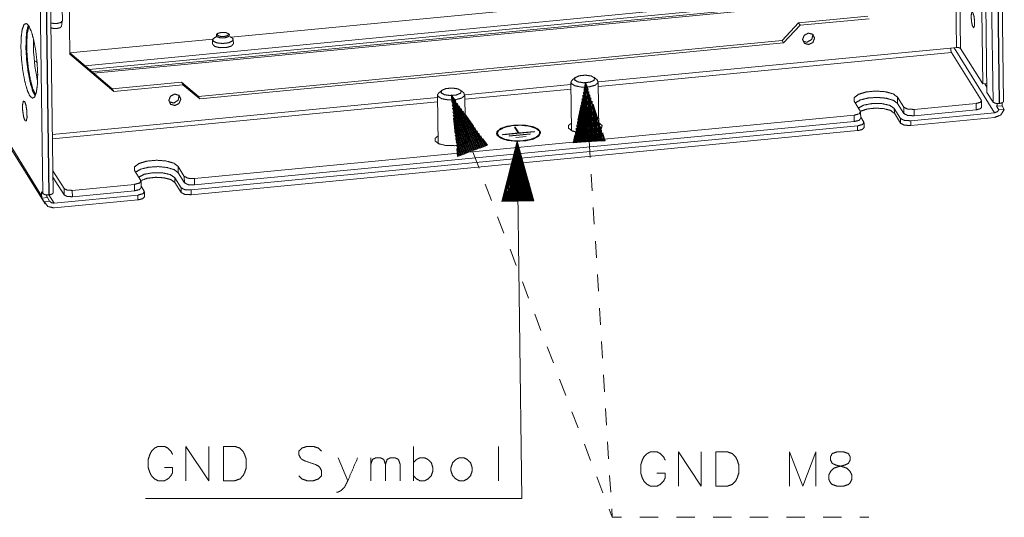
# Model space of a CAD drawing. Units: millimetres. Extents: x 0 to 855, y 0 to 297.
# Drawn here: x 53 to 111, y 79 to 108 of the extents above; entities that cross this region are included whole.
import ezdxf

# ---------------------------------------------------------------- set-up
doc = ezdxf.new("R2010")
doc.units = ezdxf.units.MM
doc.layers.add('1', color=7, linetype='Continuous', true_color=0xffffff)

# ---------------------------------------------------------------- blocks, each defined once
blk = doc.blocks.new('70CMC00400_1')
at = {"layer": '1', "color": 18, "linetype": 'Continuous', "lineweight": 13}
for p, q in [((54.734, 97.711), (54.058, 147.615)), ((54.355, 97.788), (53.698, 146.255)), ((54.058, 146.176), (54.715, 97.709)), ((109.894, 103.128), (109.458, 135.34)), ((109.824, 134.754), (110.254, 103.049)), ((110.273, 103.051), (109.844, 134.722)), ((32.394, 132.702), (54.292, 97.662)), ((107.948, 109.911), (107.998, 106.266)), ((56.819, 105.26), (102.772, 109.679)), ((102.845, 109.443), (57.076, 105.042)), ((107.758, 106.319), (107.71, 109.89)), ((57.249, 104.896), (102.874, 109.283)), ((102.899, 109.204), (57.335, 104.823)), ((86.825, 104.306), (107.417, 106.286)), ((107.464, 106.029), (86.828, 104.044)), ((109.988, 102.512), (107.617, 106.306)), ((86.084, 104.305), (85.994, 103.861)), ((86.298, 100.811), (86.084, 104.305)), ((86.298, 100.811), (86.084, 104.305)), ((86.228, 103.875), (86.084, 104.305)), ((86.114, 103.815), (86.084, 104.305)), ((109.409, 104.207), (109.533, 104.009)), ((79.028, 103.556), (85.226, 104.152)), ((85.23, 103.891), (79.031, 103.295)), ((86.146, 100.802), (85.967, 103.728)), ((86.196, 100.805), (86.006, 103.92)), ((86.247, 100.808), (86.045, 104.112)), ((86.348, 100.814), (86.147, 104.118)), ((86.399, 100.817), (86.209, 103.932)), ((86.45, 100.82), (86.271, 103.746)), ((54.921, 101.238), (77.429, 103.403)), ((77.433, 103.141), (54.925, 100.977)), ((79.474, 100.277), (78.227, 103.548)), ((79.474, 100.277), (78.227, 103.548)), ((78.493, 103.181), (78.227, 103.548)), ((78.227, 103.548), (78.274, 103.097)), ((78.408, 103.073), (78.227, 103.548)), ((79.427, 100.259), (78.247, 103.353)), ((79.379, 100.241), (78.268, 103.157)), ((79.522, 100.296), (78.342, 103.389)), ((79.569, 100.314), (78.457, 103.23)), ((79.617, 100.332), (78.572, 103.071)), ((85.993, 100.793), (85.849, 103.151)), ((86.044, 100.796), (85.889, 103.343)), ((86.095, 100.799), (85.928, 103.535)), ((86.5, 100.824), (86.333, 103.56)), ((86.551, 100.827), (86.396, 103.374)), ((86.602, 100.83), (86.458, 103.188)), ((86.803, 102.157), (86.515, 103.016)), ((104.318, 103.048), (104.313, 103.42)), ((108.916, 102.681), (108.911, 103.053)), ((110.134, 103.047), (110.143, 103.033)), ((79.332, 100.223), (78.288, 102.962)), ((79.284, 100.205), (78.308, 102.767)), ((79.237, 100.187), (78.328, 102.572)), ((79.664, 100.35), (78.687, 102.912)), ((79.712, 100.368), (78.802, 102.753)), ((79.759, 100.386), (78.917, 102.594)), ((79.554, 101.713), (79.024, 102.447)), ((79.807, 100.404), (79.032, 102.434)), ((85.813, 102.973), (85.633, 102.085)), ((85.841, 100.783), (85.732, 102.574)), ((85.892, 100.786), (85.771, 102.766)), ((85.943, 100.789), (85.81, 102.958)), ((86.234, 101.859), (86.174, 102.837)), ((86.653, 100.833), (86.52, 103.002)), ((86.703, 100.836), (86.582, 102.815)), ((86.754, 100.839), (86.645, 102.629)), ((86.805, 100.842), (86.707, 102.443)), ((104.126, 102.478), (104.123, 102.757)), ((104.683, 102.463), (104.678, 102.835)), ((105.282, 102.332), (105.277, 102.703)), ((79.189, 100.169), (78.348, 102.376)), ((78.366, 102.196), (78.459, 101.295)), ((79.142, 100.151), (78.368, 102.181)), ((79.095, 100.133), (78.388, 101.986)), ((79.132, 101.175), (78.77, 102.124)), ((79.854, 100.422), (79.147, 102.275)), ((79.902, 100.44), (79.262, 102.116)), ((79.949, 100.458), (79.377, 101.957)), ((85.689, 100.774), (85.615, 101.997)), ((85.74, 100.777), (85.654, 102.189)), ((85.791, 100.78), (85.693, 102.381)), ((86.855, 100.845), (86.769, 102.257)), ((86.906, 100.848), (86.831, 102.071)), ((86.957, 100.851), (86.894, 101.885)), ((101.768, 102.366), (101.773, 101.994)), ((104.492, 101.893), (104.488, 102.172)), ((105.087, 102.041), (105.091, 101.762)), ((79.047, 100.115), (78.408, 101.791)), ((79, 100.096), (78.428, 101.595)), ((78.952, 100.078), (78.448, 101.4)), ((79.996, 100.477), (79.492, 101.798)), ((80.044, 100.495), (79.608, 101.639)), ((80.091, 100.513), (79.723, 101.48)), ((80.139, 100.531), (79.838, 101.321)), ((85.537, 100.765), (85.497, 101.42)), ((85.588, 100.768), (85.536, 101.612)), ((85.638, 100.771), (85.575, 101.804)), ((87.007, 100.854), (86.956, 101.699)), ((87.058, 100.858), (87.018, 101.512)), ((87.109, 100.861), (87.08, 101.326)), ((87.234, 100.868), (87.09, 101.298)), ((101.972, 101.462), (101.968, 101.741)), ((78.905, 100.06), (78.468, 101.205)), ((78.857, 100.042), (78.488, 101.01)), ((78.81, 100.024), (78.508, 100.814)), ((80.186, 100.549), (79.953, 101.162)), ((80.234, 100.567), (80.068, 101.003)), ((80.351, 100.612), (80.085, 100.979)), ((80.281, 100.585), (80.183, 100.844)), ((82.081, 100.841), (81.19, 97.328)), ((82.128, 97.341), (82.081, 100.841)), ((82.128, 97.341), (82.081, 100.841)), ((83.066, 97.354), (82.081, 100.841)), ((82.081, 100.841), (82.363, 79.972)), ((85.452, 101.198), (85.362, 100.754)), ((85.362, 100.754), (85.83, 100.783)), ((85.385, 100.755), (85.38, 100.843)), ((85.385, 100.755), (85.38, 100.843)), ((85.436, 100.759), (85.419, 101.035)), ((85.486, 100.762), (85.458, 101.227)), ((86.353, 99.902), (86.293, 100.881)), ((86.766, 100.84), (87.234, 100.868)), ((87.16, 100.864), (87.143, 101.14)), ((87.21, 100.867), (87.205, 100.954)), ((87.21, 100.867), (87.205, 100.954)), ((78.762, 100.006), (78.529, 100.619)), ((78.715, 99.988), (78.549, 100.424)), ((78.552, 100.394), (78.598, 99.943)), ((78.667, 99.97), (78.569, 100.229)), ((79.856, 99.277), (79.494, 100.226)), ((79.912, 100.445), (80.351, 100.612)), ((80.329, 100.603), (80.298, 100.685)), ((80.329, 100.603), (80.298, 100.685)), ((81.976, 97.339), (81.936, 100.27)), ((82.026, 97.34), (81.984, 100.46)), ((82.077, 97.34), (82.032, 100.65)), ((82.179, 97.342), (82.134, 100.652)), ((82.23, 97.342), (82.187, 100.463)), ((82.28, 97.343), (82.241, 100.274)), ((78.62, 99.952), (78.589, 100.033)), ((78.62, 99.952), (78.589, 100.033)), ((78.598, 99.943), (79.036, 100.11)), ((81.823, 97.337), (81.791, 99.699)), ((81.874, 97.338), (81.839, 99.889)), ((81.925, 97.338), (81.888, 100.08)), ((82.331, 97.344), (82.294, 100.085)), ((82.382, 97.344), (82.347, 99.896)), ((82.433, 97.345), (82.401, 99.707)), ((62.266, 99.004), (62.261, 99.376)), ((81.671, 97.335), (81.646, 99.128)), ((81.722, 97.336), (81.695, 99.319)), ((81.772, 97.336), (81.743, 99.509)), ((82.483, 97.346), (82.454, 99.519)), ((82.534, 97.347), (82.507, 99.33)), ((82.585, 97.347), (82.561, 99.141)), ((62.075, 98.434), (62.071, 98.713)), ((62.632, 98.42), (62.627, 98.791)), ((63.23, 98.288), (63.225, 98.66)), ((81.518, 97.333), (81.502, 98.558)), ((81.569, 97.333), (81.55, 98.748)), ((81.62, 97.334), (81.598, 98.938)), ((82.636, 97.348), (82.614, 98.952)), ((82.687, 97.349), (82.668, 98.763)), ((82.737, 97.349), (82.721, 98.574)), ((86.472, 97.946), (86.413, 98.924)), ((55.607, 97.706), (55.602, 98.078)), ((56.086, 97.601), (56.081, 97.973)), ((59.722, 97.951), (59.716, 98.322)), ((62.44, 97.85), (62.436, 98.129)), ((63.035, 97.997), (63.039, 97.718)), ((80.58, 97.378), (80.218, 98.327)), ((81.366, 97.331), (81.357, 97.987)), ((81.417, 97.331), (81.405, 98.177)), ((81.468, 97.332), (81.454, 98.367)), ((82.788, 97.35), (82.774, 98.385)), ((82.839, 97.351), (82.828, 98.196)), ((82.89, 97.351), (82.881, 98.007)), ((54.712, 97.709), (55.014, 97.226)), ((59.92, 97.418), (59.916, 97.697)), ((81.19, 97.328), (83.066, 97.354)), ((81.214, 97.329), (81.212, 97.416)), ((81.214, 97.329), (81.212, 97.416)), ((81.264, 97.329), (81.261, 97.606)), ((81.315, 97.33), (81.309, 97.797)), ((82.941, 97.352), (82.934, 97.819)), ((82.991, 97.353), (82.988, 97.63)), ((83.042, 97.353), (83.041, 97.441)), ((83.042, 97.353), (83.041, 97.441)), ((86.592, 95.989), (86.532, 96.968)), ((81.304, 95.48), (80.942, 96.429)), ((86.711, 94.033), (86.652, 95.011)), ((82.027, 93.582), (81.665, 94.531)), ((86.831, 92.076), (86.771, 93.054)), ((82.751, 91.683), (82.389, 92.632)), ((86.95, 90.12), (86.89, 91.098)), ((83.475, 89.785), (83.113, 90.734)), ((84.199, 87.887), (83.837, 88.836)), ((87.07, 88.163), (87.01, 89.141)), ((84.922, 85.988), (84.561, 86.937)), ((87.189, 86.206), (87.129, 87.185)), ((87.308, 84.25), (87.249, 85.228)), ((85.646, 84.09), (85.284, 85.039)), ((62.72, 83.01), (64.053, 81.01)), ((62.72, 83.01), (62.72, 81.01)), ((64.053, 83.01), (64.053, 81.01)), ((64.92, 83.01), (64.92, 81.01)), ((76.015, 83.01), (76.015, 81.01)), ((80.986, 83.01), (80.986, 81.01)), ((86.37, 82.192), (86.008, 83.141)), ((87.428, 82.293), (87.368, 83.272)), ((71.615, 82.344), (72.186, 81.01)), ((73.529, 82.344), (73.529, 81.01)), ((91.502, 82.692), (92.835, 80.692)), ((91.502, 82.692), (91.502, 80.692)), ((92.835, 82.692), (92.835, 80.692)), ((93.702, 82.692), (93.702, 80.692)), ((98.006, 82.692), (98.768, 80.692)), ((98.006, 82.692), (98.006, 80.692)), ((99.53, 82.692), (98.768, 80.692)), ((99.53, 82.692), (99.53, 80.692)), ((61.472, 81.772), (61.948, 81.772)), ((87.094, 80.293), (86.732, 81.242)), ((87.547, 80.337), (87.487, 81.315)), ((90.254, 81.454), (90.73, 81.454)), ((60.363, 79.972), (82.363, 79.972)), ((87.637, 78.869), (87.456, 79.344)), ((87.637, 78.869), (87.607, 79.359)), ((88.172, 78.869), (87.637, 78.869)), ((88.172, 78.869), (87.637, 78.869)), ((90.315, 78.869), (89.244, 78.869)), ((90.315, 78.869), (89.244, 78.869)), ((92.458, 78.869), (91.387, 78.869)), ((92.458, 78.869), (91.387, 78.869)), ((94.601, 78.869), (93.53, 78.869)), ((94.601, 78.869), (93.53, 78.869)), ((96.744, 78.869), (95.672, 78.869)), ((96.744, 78.869), (95.672, 78.869)), ((98.887, 78.869), (97.815, 78.869)), ((98.887, 78.869), (97.815, 78.869)), ((101.03, 78.869), (99.958, 78.869)), ((101.03, 78.869), (99.958, 78.869)), ((102.637, 78.869), (102.101, 78.869)), ((102.637, 78.869), (102.101, 78.869))]:
    blk.add_line(p, q, dxfattribs=at)
at = {"layer": '1', "color": 18, "linetype": 'Continuous', "lineweight": 18}
for p, q in [((54.967, 97.822), (54.291, 147.726)), ((110.506, 103.162), (110.084, 134.338)), ((32.394, 132.562), (54.501, 97.186)), ((55.857, 112.3), (55.943, 105.933)), ((89.995, 109.288), (65.366, 106.92)), ((109.467, 108.86), (109.537, 103.699)), ((55.501, 107.874), (55.491, 108.606)), ((109.292, 104.196), (109.234, 108.471)), ((55.444, 107.549), (55.5, 107.864)), ((97.564, 106.737), (98.526, 107.76)), ((97.653, 106.594), (98.615, 107.617)), ((98.526, 107.76), (102.571, 108.149)), ((98.526, 107.76), (98.615, 107.617)), ((98.615, 107.617), (102.66, 108.006)), ((64.569, 107.13), (64.515, 107.083)), ((65.249, 107.092), (65.194, 107.139)), ((64.294, 106.817), (55.943, 106.014)), ((97.564, 106.737), (63.449, 103.456)), ((63.538, 103.313), (97.653, 106.594)), ((64.281, 106.77), (64.285, 106.519)), ((65.495, 106.535), (65.491, 106.786)), ((97.564, 106.737), (97.653, 106.594)), ((55.942, 106.001), (58.421, 103.903)), ((58.511, 103.76), (55.943, 105.933)), ((107.758, 106.319), (107.417, 106.286)), ((107.464, 106.029), (109.211, 103.233)), ((109.292, 104.196), (107.998, 106.266)), ((53.96, 105.522), (53.863, 105.513)), ((54.021, 105.518), (53.963, 105.522)), ((54.04, 104.727), (54.062, 104.733)), ((53.975, 104.72), (54.037, 104.726)), ((58.421, 103.903), (62.462, 104.292)), ((62.462, 104.292), (62.551, 104.149)), ((62.462, 104.292), (63.449, 103.456)), ((85.225, 104.287), (85.263, 101.463)), ((85.471, 104.564), (85.289, 104.405)), ((86.758, 104.425), (86.572, 104.579)), ((86.863, 101.485), (86.825, 104.308)), ((109.53, 104.219), (109.292, 104.196)), ((58.421, 103.903), (58.511, 103.76)), ((58.511, 103.76), (62.551, 104.149)), ((62.551, 104.149), (63.538, 103.313)), ((77.673, 103.814), (77.492, 103.655)), ((78.96, 103.675), (78.774, 103.829)), ((109.537, 103.699), (109.894, 103.128)), ((63.449, 103.456), (63.538, 103.313)), ((77.427, 103.537), (77.466, 100.713)), ((79.066, 100.735), (79.027, 103.559)), ((101.778, 103.176), (102.144, 102.591)), ((104.678, 102.835), (104.313, 103.42)), ((104.683, 102.463), (104.318, 103.048)), ((108.911, 103.053), (105.277, 102.703)), ((109.227, 102.829), (109.221, 103.201)), ((110.143, 103.033), (110.142, 103.046)), ((110.254, 103.049), (110.273, 103.051)), ((110.435, 103.089), (110.435, 103.061)), ((102.162, 102.18), (102.156, 102.551)), ((104.123, 102.757), (104.488, 102.172)), ((104.492, 101.893), (104.126, 102.478)), ((109.988, 102.512), (105.087, 102.041)), ((108.916, 102.681), (105.282, 102.332)), ((110.418, 102.92), (110.105, 102.89)), ((110.239, 102.676), (110.105, 102.89)), ((110.552, 102.706), (110.239, 102.676)), ((110.418, 102.92), (110.552, 102.706)), ((63.225, 98.66), (101.768, 102.366)), ((101.773, 101.994), (63.23, 98.288)), ((102.344, 101.966), (102.16, 102.259)), ((102.36, 101.647), (102.356, 101.926)), ((105.091, 101.762), (109.992, 102.233)), ((101.968, 101.741), (63.035, 97.997)), ((63.039, 97.718), (101.972, 101.462)), ((80.912, 101.304), (80.912, 101.285)), ((81.231, 101.239), (82.138, 101.326)), ((83.092, 101.402), (81.24, 101.224)), ((81.93, 101.658), (81.969, 101.661)), ((82.138, 101.326), (81.93, 101.658)), ((81.969, 101.643), (81.941, 101.64)), ((81.969, 101.661), (82.177, 101.329)), ((81.969, 101.661), (81.969, 101.643)), ((82.175, 101.314), (81.969, 101.643)), ((82.138, 101.326), (82.138, 101.311)), ((82.177, 101.329), (83.083, 101.417)), ((82.177, 101.329), (82.177, 101.314)), ((83.083, 101.417), (83.083, 101.402)), ((83.083, 101.417), (83.092, 101.402)), ((83.412, 101.319), (83.411, 101.337)), ((81.24, 101.224), (81.231, 101.239)), ((81.614, 101.154), (82.843, 101.272)), ((81.623, 101.14), (81.614, 101.154)), ((82.851, 101.258), (81.623, 101.14)), ((81.998, 101.07), (82.602, 101.128)), ((82.007, 101.056), (81.998, 101.07)), ((82.611, 101.114), (82.007, 101.056)), ((82.602, 101.128), (82.611, 101.114)), ((82.602, 101.128), (82.602, 101.113)), ((82.843, 101.272), (82.843, 101.257)), ((82.843, 101.272), (82.851, 101.258)), ((55.602, 98.078), (54.95, 99.123)), ((59.727, 99.132), (60.092, 98.548)), ((62.627, 98.791), (62.261, 99.376)), ((62.632, 98.42), (62.266, 99.004)), ((54.955, 98.751), (55.607, 97.706)), ((60.11, 98.136), (60.105, 98.508)), ((62.436, 98.129), (62.071, 98.713)), ((62.075, 98.434), (62.44, 97.85)), ((54.288, 97.895), (54.355, 97.788)), ((54.292, 97.662), (54.288, 97.895)), ((59.716, 98.322), (56.081, 97.973)), ((59.722, 97.951), (56.086, 97.601)), ((60.109, 98.215), (60.292, 97.922)), ((60.308, 97.603), (60.305, 97.882)), ((54.625, 97.555), (54.312, 97.525)), ((54.446, 97.311), (54.312, 97.525)), ((54.759, 97.341), (54.446, 97.311)), ((54.584, 97.707), (54.584, 97.691)), ((54.625, 97.555), (54.759, 97.341)), ((54.715, 97.709), (54.734, 97.711)), ((59.916, 97.697), (55.014, 97.226)), ((55.018, 96.947), (59.92, 97.418))]:
    blk.add_line(p, q, dxfattribs=at)
for points, knots in [([(108.712, 108.361), (108.647, 108.367), (108.615, 108.169), (108.631, 107.862), (108.688, 107.588), (108.758, 107.476), (108.809, 107.578), (108.817, 107.846), (108.779, 108.155), (108.712, 108.361)], [0, 0, 0.034215, 0.139531, 0.30198, 0.449575, 0.519464, 0.579649, 0.721366, 0.885873, 1, 1]), ([(53.598, 103.499), (53.445, 103.842), (53.305, 104.352), (53.19, 104.978), (53.112, 105.659), (53.08, 106.33), (53.095, 106.923), (53.157, 107.381), (53.26, 107.66), (53.393, 107.731), (53.543, 107.589), (53.696, 107.246), (53.837, 106.737), (53.952, 106.11), (54.029, 105.429), (54.062, 104.759), (54.046, 104.165), (53.984, 103.707), (53.882, 103.428), (53.749, 103.357), (53.598, 103.499)], [0, 0, 0.040728, 0.098063, 0.167123, 0.241543, 0.314351, 0.378752, 0.428942, 0.461146, 0.477518, 0.5, 0.540728, 0.598064, 0.667123, 0.741543, 0.81435, 0.878752, 0.928941, 0.961146, 0.977517, 1, 1]), ([(53.518, 107.626), (53.428, 107.297), (53.379, 106.806), (53.376, 106.197), (53.419, 105.529), (53.504, 104.866), (53.623, 104.269), (53.765, 103.796), (53.916, 103.49)], [0, 0, 0.080635, 0.197615, 0.341649, 0.500004, 0.65836, 0.80239, 0.919367, 1, 1]), ([(54.833, 107.756), (55, 107.725), (55.19, 107.726)], [0, 0, 0.472397, 1, 1]), ([(55.19, 107.726), (55.414, 107.781), (55.501, 107.874)], [0, 0, 0.644369, 1, 1]), ([(53.94, 103.532), (53.776, 103.907), (53.627, 104.471), (53.51, 105.159), (53.439, 105.894), (53.421, 106.593), (53.458, 107.178), (53.547, 107.582)], [0, 0, 0.099186, 0.240318, 0.409357, 0.588274, 0.757757, 0.899724, 1, 1]), ([(54.836, 107.473), (54.991, 107.433), (55.181, 107.431)], [0, 0, 0.455659, 1, 1]), ([(55.181, 107.431), (55.364, 107.475), (55.444, 107.549)], [0, 0, 0.632233, 1, 1]), ([(64.515, 107.083), (64.507, 106.974), (64.703, 106.895), (64.997, 106.889), (65.228, 106.959), (65.273, 107.066)], [0, 0, 0.11208, 0.329262, 0.631001, 0.879912, 1, 1]), ([(65.214, 107.117), (65.063, 107.193), (64.806, 107.206), (64.594, 107.148), (64.551, 107.053), (64.702, 106.976), (64.958, 106.963), (65.17, 107.021), (65.214, 107.117)], [0, 0, 0.112606, 0.283765, 0.430302, 0.5, 0.612606, 0.783765, 0.930302, 1, 1]), ([(65.273, 107.066), (65.263, 107.08), (65.249, 107.092)], [0, 0, 0.472769, 1, 1]), ([(99.109, 107.162), (98.863, 107.04), (98.763, 106.794), (98.869, 106.567), (99.118, 106.493), (99.365, 106.615), (99.465, 106.861), (99.359, 107.088), (99.109, 107.162)], [0, 0, 0.130874, 0.257268, 0.376264, 0.499999, 0.630873, 0.757267, 0.87626, 1, 1]), ([(99.364, 107.083), (99.304, 106.791), (99.029, 106.636)], [0, 0, 0.486716, 1, 1]), ([(53.817, 106.824), (53.824, 106.011), (53.909, 105.134), (54.056, 104.335)], [0, 0, 0.324358, 0.675648, 1, 1]), ([(64.285, 106.519), (64.402, 106.389), (64.706, 106.312), (65.08, 106.317), (65.381, 106.403), (65.495, 106.535)], [0, 0, 0.129502, 0.361496, 0.638482, 0.870486, 1, 1]), ([(64.484, 106.94), (64.299, 106.825), (64.32, 106.693), (64.54, 106.591), (64.881, 106.555), (65.224, 106.597), (65.449, 106.703), (65.476, 106.835)], [0, 0, 0.130926, 0.21101, 0.356423, 0.562496, 0.770049, 0.919019, 1, 1]), ([(65.476, 106.835), (65.405, 106.899), (65.284, 106.951)], [0, 0, 0.4189, 1, 1]), ([(99.029, 106.636), (98.891, 106.65), (98.774, 106.715)], [0, 0, 0.509461, 1, 1]), ([(107.417, 106.286), (107.432, 106.134), (107.464, 106.029)], [0, 0, 0.582334, 1, 1]), ([(107.998, 106.266), (107.909, 106.311), (107.758, 106.319)], [0, 0, 0.396845, 1, 1]), ([(53.993, 105.496), (53.976, 105.517), (53.96, 105.522)], [0, 0, 0.606939, 1, 1]), ([(54.031, 105.402), (54.013, 105.457), (53.993, 105.496)], [0, 0, 0.569313, 1, 1]), ([(54.037, 104.726), (54.05, 104.733), (54.062, 104.752)], [0, 0, 0.405204, 1, 1]), ([(85.245, 104.223), (85.228, 104.315), (85.289, 104.405)], [0, 0, 0.461824, 1, 1]), ([(86.758, 104.425), (86.817, 104.265), (86.639, 104.115), (86.276, 104.02), (85.838, 104.008), (85.456, 104.083), (85.245, 104.223)], [0, 0, 0.091587, 0.216984, 0.418733, 0.654503, 0.863904, 1, 1]), ([(86.607, 104.54), (86.417, 104.655), (86.076, 104.705), (85.715, 104.67), (85.471, 104.564), (85.438, 104.427), (85.628, 104.312), (85.969, 104.262), (86.331, 104.297), (86.574, 104.403), (86.607, 104.54)], [0, 0, 0.083231, 0.212153, 0.347981, 0.447412, 0.5, 0.583231, 0.712153, 0.847981, 0.947412, 1, 1]), ([(62.079, 102.932), (61.83, 103.006), (61.724, 103.232), (61.824, 103.479), (62.07, 103.601), (62.32, 103.527), (62.426, 103.3), (62.326, 103.053), (62.079, 102.932)], [0, 0, 0.12374, 0.24273, 0.369126, 0.500001, 0.623739, 0.742728, 0.869123, 1, 1]), ([(77.448, 103.473), (77.431, 103.565), (77.492, 103.655)], [0, 0, 0.461822, 1, 1]), ([(78.96, 103.675), (79.019, 103.515), (78.841, 103.366), (78.478, 103.271), (78.04, 103.259), (77.659, 103.334), (77.448, 103.473)], [0, 0, 0.091588, 0.216985, 0.418732, 0.654502, 0.863902, 1, 1]), ([(78.81, 103.79), (78.619, 103.905), (78.278, 103.955), (77.917, 103.92), (77.673, 103.814), (77.64, 103.677), (77.83, 103.562), (78.171, 103.513), (78.533, 103.547), (78.777, 103.653), (78.81, 103.79)], [0, 0, 0.083231, 0.212153, 0.347984, 0.447413, 0.500001, 0.583232, 0.712154, 0.847982, 0.947412, 1, 1]), ([(104.313, 103.42), (104.061, 103.609), (103.609, 103.737), (103.045, 103.778), (102.481, 103.723), (102.029, 103.585), (101.778, 103.39), (101.778, 103.176)], [0, 0, 0.107719, 0.268691, 0.462315, 0.65627, 0.818136, 0.926929, 1, 1]), ([(53.3, 103.164), (53.223, 103.183), (53.178, 102.982), (53.183, 102.638), (53.235, 102.281), (53.315, 102.049), (53.393, 102.029), (53.437, 102.23), (53.433, 102.575), (53.38, 102.931), (53.3, 103.164)], [0, 0, 0.032204, 0.115478, 0.254847, 0.4006, 0.5, 0.532204, 0.615478, 0.754847, 0.9006, 1, 1]), ([(61.735, 103.153), (62.013, 103.077), (62.272, 103.239), (62.325, 103.522)], [0, 0, 0.32717, 0.672833, 1, 1]), ([(104.318, 103.048), (104.085, 103.229), (103.668, 103.355), (103.142, 103.406), (102.599, 103.371), (102.136, 103.256), (101.836, 103.083)], [0, 0, 0.112117, 0.278009, 0.479547, 0.68678, 0.868218, 1, 1]), ([(102.022, 102.786), (102.344, 102.957), (102.847, 103.05), (103.401, 103.043), (103.866, 102.936), (104.123, 102.757)], [0, 0, 0.164285, 0.394472, 0.644201, 0.859057, 1, 1]), ([(109.211, 103.233), (109.16, 103.121), (108.911, 103.053)], [0, 0, 0.322341, 1, 1]), ([(110.254, 103.049), (110.027, 103.061), (109.894, 103.128)], [0, 0, 0.603177, 1, 1]), ([(110.143, 103.033), (110.134, 102.96), (110.105, 102.89)], [0, 0, 0.493699, 1, 1]), ([(110.506, 103.162), (110.441, 103.092), (110.273, 103.051)], [0, 0, 0.355655, 1, 1]), ([(110.435, 103.061), (110.431, 102.99), (110.418, 102.92)], [0, 0, 0.496986, 1, 1]), ([(102.144, 102.591), (102.08, 102.451), (101.768, 102.366)], [0, 0, 0.322328, 1, 1]), ([(104.126, 102.478), (103.903, 102.643), (103.5, 102.751), (103.003, 102.78), (102.516, 102.723), (102.144, 102.592)], [0, 0, 0.133627, 0.334455, 0.57423, 0.809967, 1, 1]), ([(105.277, 102.703), (104.9, 102.723), (104.678, 102.835)], [0, 0, 0.603157, 1, 1]), ([(105.282, 102.332), (104.905, 102.351), (104.683, 102.463)], [0, 0, 0.603172, 1, 1]), ([(109.227, 102.829), (109.14, 102.736), (108.916, 102.681)], [0, 0, 0.355642, 1, 1]), ([(110.239, 102.676), (110.133, 102.563), (109.988, 102.512)], [0, 0, 0.499537, 1, 1]), ([(109.992, 102.233), (110.348, 102.384), (110.552, 102.706)], [0, 0, 0.504267, 1, 1]), ([(85.086, 101.602), (85.082, 101.76), (85.257, 101.906)], [0, 0, 0.408778, 1, 1]), ([(86.857, 101.927), (87.051, 101.758), (86.993, 101.573), (86.698, 101.419), (86.241, 101.335), (85.739, 101.342), (85.318, 101.439), (85.086, 101.602)], [0, 0, 0.104229, 0.18298, 0.317851, 0.506082, 0.709869, 0.885046, 1, 1]), ([(102.162, 102.18), (102.053, 102.063), (101.773, 101.994)], [0, 0, 0.355658, 1, 1]), ([(101.968, 101.741), (102.28, 101.826), (102.344, 101.966)], [0, 0, 0.677674, 1, 1]), ([(104.488, 102.172), (104.71, 102.06), (105.087, 102.041)], [0, 0, 0.396828, 1, 1]), ([(105.091, 101.762), (104.713, 101.781), (104.492, 101.893)], [0, 0, 0.603163, 1, 1]), ([(81.384, 101.673), (81.006, 101.499), (80.872, 101.284)], [0, 0, 0.62187, 1, 1]), ([(80.904, 101.2), (80.896, 101.397), (81.106, 101.582), (81.499, 101.721), (82.007, 101.791), (82.541, 101.78), (83.01, 101.689), (83.332, 101.534), (83.451, 101.343), (83.348, 101.148), (83.039, 100.982), (82.579, 100.875), (82.047, 100.845), (81.534, 100.897), (81.13, 101.023), (80.904, 101.2)], [0, 0, 0.034107, 0.082332, 0.154166, 0.24243, 0.3345, 0.416745, 0.478279, 0.517188, 0.55527, 0.615586, 0.697004, 0.788897, 0.87768, 0.950586, 1, 1]), ([(83.38, 101.438), (83.161, 101.609), (82.77, 101.73), (82.273, 101.781), (81.757, 101.752), (81.311, 101.648), (81.012, 101.488), (80.912, 101.299), (81.028, 101.113), (81.34, 100.963), (81.794, 100.875), (82.312, 100.864), (82.803, 100.932), (83.184, 101.067), (83.388, 101.246), (83.38, 101.438)], [0, 0, 0.049414, 0.122321, 0.211103, 0.302996, 0.384415, 0.44473, 0.482813, 0.521721, 0.583256, 0.6655, 0.757569, 0.845834, 0.917667, 0.965893, 1, 1]), ([(80.943, 101.185), (80.92, 101.234), (80.912, 101.285)], [0, 0, 0.517337, 1, 1]), ([(83.419, 101.423), (83.241, 101.575), (82.929, 101.693)], [0, 0, 0.412349, 1, 1]), ([(83.412, 101.319), (83.289, 101.116), (82.939, 100.95)], [0, 0, 0.380369, 1, 1]), ([(83.452, 101.319), (83.443, 101.371), (83.419, 101.423)], [0, 0, 0.482592, 1, 1]), ([(85.262, 101.534), (85.229, 101.516), (85.199, 101.498)], [0, 0, 0.514336, 1, 1]), ([(86.927, 101.521), (86.896, 101.539), (86.862, 101.556)], [0, 0, 0.485733, 1, 1]), ([(102.36, 101.647), (102.252, 101.53), (101.972, 101.462)], [0, 0, 0.355627, 1, 1]), ([(77.288, 100.852), (77.284, 101.01), (77.46, 101.156)], [0, 0, 0.408778, 1, 1]), ([(79.06, 101.178), (79.253, 101.008), (79.195, 100.823), (78.9, 100.669), (78.444, 100.585), (77.941, 100.592), (77.52, 100.69), (77.288, 100.852)], [0, 0, 0.104228, 0.182978, 0.31785, 0.50608, 0.709868, 0.885046, 1, 1]), ([(77.465, 100.784), (77.432, 100.766), (77.401, 100.748)], [0, 0, 0.514336, 1, 1]), ([(79.129, 100.771), (79.098, 100.789), (79.065, 100.806)], [0, 0, 0.485738, 1, 1]), ([(81.394, 100.929), (81.108, 101.042), (80.943, 101.185)], [0, 0, 0.585767, 1, 1]), ([(62.261, 99.376), (62.01, 99.565), (61.557, 99.693), (60.993, 99.734), (60.429, 99.68), (59.977, 99.541), (59.727, 99.346), (59.727, 99.132)], [0, 0, 0.107721, 0.268693, 0.462315, 0.656269, 0.818136, 0.926929, 1, 1]), ([(62.266, 99.004), (62.034, 99.185), (61.617, 99.312), (61.09, 99.362), (60.547, 99.327), (60.085, 99.213), (59.785, 99.04)], [0, 0, 0.112114, 0.278005, 0.479544, 0.686778, 0.868218, 1, 1]), ([(62.071, 98.713), (61.814, 98.892), (61.35, 98.999), (60.795, 99.006), (60.293, 98.913), (59.971, 98.742)], [0, 0, 0.140943, 0.3558, 0.605527, 0.835714, 1, 1]), ([(60.092, 98.548), (60.028, 98.408), (59.716, 98.322)], [0, 0, 0.322328, 1, 1]), ([(60.092, 98.548), (60.465, 98.679), (60.951, 98.736), (61.448, 98.707), (61.851, 98.599), (62.075, 98.434)], [0, 0, 0.190033, 0.42577, 0.665545, 0.866375, 1, 1]), ([(63.225, 98.66), (62.848, 98.679), (62.627, 98.791)], [0, 0, 0.603165, 1, 1]), ([(63.23, 98.288), (62.853, 98.307), (62.632, 98.42)], [0, 0, 0.603173, 1, 1]), ([(56.081, 97.973), (55.78, 97.988), (55.602, 98.078)], [0, 0, 0.603162, 1, 1]), ([(60.11, 98.136), (60.002, 98.019), (59.722, 97.951)], [0, 0, 0.355658, 1, 1]), ([(59.916, 97.697), (60.228, 97.782), (60.292, 97.922)], [0, 0, 0.677674, 1, 1]), ([(62.436, 98.129), (62.658, 98.016), (63.035, 97.997)], [0, 0, 0.396835, 1, 1]), ([(63.039, 97.718), (62.662, 97.737), (62.44, 97.85)], [0, 0, 0.603168, 1, 1]), ([(54.292, 97.662), (54.297, 97.593), (54.312, 97.525)], [0, 0, 0.502243, 1, 1]), ([(54.715, 97.709), (54.488, 97.72), (54.355, 97.788)], [0, 0, 0.603177, 1, 1]), ([(54.446, 97.311), (54.658, 97.029), (55.018, 96.947)], [0, 0, 0.488531, 1, 1]), ([(54.584, 97.691), (54.595, 97.619), (54.625, 97.555)], [0, 0, 0.503219, 1, 1]), ([(54.967, 97.822), (54.902, 97.752), (54.734, 97.711)], [0, 0, 0.355634, 1, 1]), ([(55.014, 97.226), (54.867, 97.249), (54.759, 97.341)], [0, 0, 0.511224, 1, 1]), ([(56.086, 97.601), (55.785, 97.616), (55.607, 97.706)], [0, 0, 0.603162, 1, 1]), ([(60.308, 97.603), (60.2, 97.487), (59.92, 97.418)], [0, 0, 0.355636, 1, 1])]:
    blk.add_open_spline(points, degree=1, knots=knots, dxfattribs=at)
at = {"layer": '1', "color": 18, "linetype": 'Continuous', "lineweight": 13}
for points, knots in [([(61.948, 82.534), (61.853, 82.725), (61.663, 82.915), (61.472, 83.01), (61.091, 83.01), (60.901, 82.915), (60.71, 82.725), (60.615, 82.534), (60.52, 82.248), (60.52, 81.772), (60.615, 81.487), (60.71, 81.296), (60.901, 81.106), (61.091, 81.01), (61.472, 81.01), (61.663, 81.106), (61.853, 81.296), (61.948, 81.487), (61.948, 81.772)], [0, 0, 0.043396, 0.098289, 0.141685, 0.219315, 0.26271, 0.317603, 0.360999, 0.422371, 0.519407, 0.580779, 0.624175, 0.679068, 0.722463, 0.800093, 0.843489, 0.898382, 0.941778, 1, 1]), ([(64.92, 83.01), (65.586, 83.01), (65.872, 82.915), (66.063, 82.725), (66.158, 82.534), (66.253, 82.248), (66.253, 81.772), (66.158, 81.487), (66.063, 81.296), (65.872, 81.106), (65.586, 81.01), (64.92, 81.01)], [0, 0, 0.167552, 0.243244, 0.310945, 0.364468, 0.44016, 0.55984, 0.635532, 0.689055, 0.756756, 0.832448, 1, 1]), ([(70.653, 82.725), (70.463, 82.915), (70.177, 83.01), (69.796, 83.01), (69.51, 82.915), (69.32, 82.725), (69.32, 82.534), (69.415, 82.344), (69.51, 82.248), (69.701, 82.153), (70.272, 81.963), (70.463, 81.867), (70.558, 81.772), (70.653, 81.582), (70.653, 81.296), (70.463, 81.106), (70.177, 81.01), (69.796, 81.01), (69.51, 81.106), (69.32, 81.296)], [0, 0, 0.05137, 0.108803, 0.181451, 0.238884, 0.290254, 0.326578, 0.367189, 0.392874, 0.433486, 0.548353, 0.588964, 0.614648, 0.65526, 0.709746, 0.761116, 0.818549, 0.891198, 0.948631, 1, 1]), ([(72.758, 82.344), (72.186, 81.01), (71.996, 80.629), (71.805, 80.439), (71.615, 80.344), (71.52, 80.344)], [0, 0, 0.591099, 0.764653, 0.874416, 0.961194, 1, 1]), ([(73.529, 81.963), (73.625, 82.248), (73.815, 82.344), (74.101, 82.344), (74.291, 82.248), (74.386, 81.963), (74.386, 81.01)], [0, 0, 0.132887, 0.226852, 0.352922, 0.446887, 0.579774, 1, 1]), ([(74.386, 81.963), (74.482, 82.248), (74.672, 82.344), (74.958, 82.344), (75.148, 82.248), (75.244, 81.963), (75.244, 81.01)], [0, 0, 0.132887, 0.226854, 0.352921, 0.446886, 0.579774, 1, 1]), ([(76.015, 82.058), (76.205, 82.248), (76.396, 82.344), (76.682, 82.344), (76.872, 82.248), (77.063, 82.058), (77.158, 81.772), (77.158, 81.582), (77.063, 81.296), (76.872, 81.106), (76.682, 81.01), (76.396, 81.01), (76.205, 81.106), (76.015, 81.296)], [0, 0, 0.081788, 0.146446, 0.233195, 0.297855, 0.379642, 0.471083, 0.528917, 0.620358, 0.702145, 0.766805, 0.853554, 0.918212, 1, 1]), ([(78.691, 82.344), (78.501, 82.248), (78.31, 82.058), (78.215, 81.772), (78.215, 81.582), (78.31, 81.296), (78.501, 81.106), (78.691, 81.01), (78.977, 81.01), (79.167, 81.106), (79.358, 81.296), (79.453, 81.582), (79.453, 81.772), (79.358, 82.058), (79.167, 82.248), (78.977, 82.344), (78.691, 82.344)], [0, 0, 0.052115, 0.118034, 0.191735, 0.238348, 0.312048, 0.377967, 0.430082, 0.500001, 0.552115, 0.618034, 0.691735, 0.738348, 0.812048, 0.877968, 0.930082, 1, 1]), ([(90.73, 82.216), (90.635, 82.407), (90.445, 82.597), (90.254, 82.692), (89.873, 82.692), (89.683, 82.597), (89.492, 82.407), (89.397, 82.216), (89.302, 81.93), (89.302, 81.454), (89.397, 81.169), (89.492, 80.978), (89.683, 80.788), (89.873, 80.692), (90.254, 80.692), (90.445, 80.788), (90.635, 80.978), (90.73, 81.169), (90.73, 81.454)], [0, 0, 0.043396, 0.098289, 0.141684, 0.219315, 0.262709, 0.317603, 0.360999, 0.42237, 0.519408, 0.580779, 0.624175, 0.679069, 0.722463, 0.800094, 0.843489, 0.898382, 0.941778, 1, 1]), ([(93.702, 82.692), (94.368, 82.692), (94.654, 82.597), (94.845, 82.407), (94.94, 82.216), (95.035, 81.93), (95.035, 81.454), (94.94, 81.169), (94.845, 80.978), (94.654, 80.788), (94.368, 80.692), (93.702, 80.692)], [0, 0, 0.167552, 0.243245, 0.310945, 0.364468, 0.44016, 0.55984, 0.635532, 0.689055, 0.756755, 0.832448, 1, 1]), ([(100.778, 82.692), (100.492, 82.597), (100.397, 82.407), (100.397, 82.216), (100.492, 82.026), (100.683, 81.93), (101.064, 81.835), (101.349, 81.74), (101.54, 81.549), (101.635, 81.359), (101.635, 81.073), (101.54, 80.883), (101.445, 80.788), (101.159, 80.692), (100.778, 80.692), (100.492, 80.788), (100.397, 80.883), (100.302, 81.073), (100.302, 81.359), (100.397, 81.549), (100.587, 81.74), (100.873, 81.835), (101.254, 81.93), (101.445, 82.026), (101.54, 82.216), (101.54, 82.407), (101.445, 82.597), (101.159, 82.692), (100.778, 82.692)], [0, 0, 0.041572, 0.070969, 0.097262, 0.126658, 0.156055, 0.210259, 0.251833, 0.289016, 0.318412, 0.357852, 0.387249, 0.405841, 0.447413, 0.5, 0.541572, 0.560164, 0.589561, 0.629001, 0.658397, 0.695581, 0.737154, 0.791359, 0.820755, 0.850151, 0.876444, 0.905841, 0.947413, 1, 1])]:
    blk.add_open_spline(points, degree=1, knots=knots, dxfattribs=at)

msp = doc.modelspace()

# ---------------------------------------------------------------- block references
msp.add_blockref('70CMC00400_1', (0, 0))

doc.saveas('drawing.dxf')
